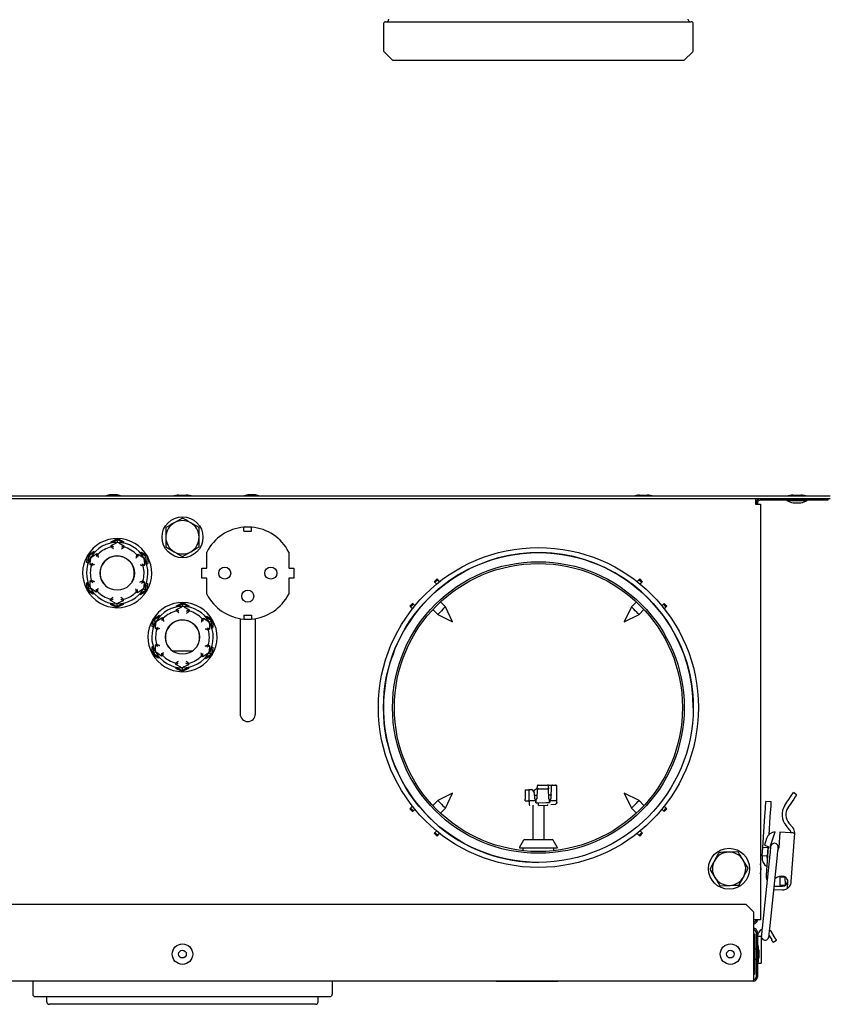
# Model space of a CAD drawing. Units: millimetres. Extents: x 84 to 227, y 93 to 241.
# Drawn here: x 153 to 185, y 93 to 131 of the extents above; entities that cross this region are included whole.
import ezdxf

# ---------------------------------------------------------------- set-up
doc = ezdxf.new("R2010")
doc.units = ezdxf.units.MM

msp = doc.modelspace()

# ---------------------------------------------------------------- linework, layer by layer
at = {"color": 7, "linetype": 'Continuous', "lineweight": 25}
for p, q in [((167.691, 131.242), (167.691, 131.222)), ((179.391, 131.222), (179.391, 131.242)), ((167.491, 131.062), (167.491, 130.029)), ((167.571, 131.142), (179.511, 131.142)), ((179.591, 130.029), (179.591, 131.062)), ((167.515, 129.972), (167.845, 129.642)), ((167.845, 129.642), (179.238, 129.642)), ((179.238, 129.642), (179.568, 129.972)), ((184.941, 112.602), (134.341, 112.602)), ((184.941, 112.502), (134.341, 112.502)), ((157.091, 112.662), (156.791, 112.662)), ((159.491, 112.652), (159.791, 112.652)), ((162.491, 112.662), (162.191, 112.662)), ((177.491, 112.652), (177.791, 112.652)), ((182.021, 112.502), (182.021, 112.302)), ((182.041, 112.347), (182.021, 112.347)), ((182.041, 112.347), (182.041, 112.302)), ((182.096, 112.347), (182.096, 112.302)), ((184.841, 112.447), (182.196, 112.447)), ((183.241, 112.442), (184.041, 112.442)), ((183.441, 112.447), (183.441, 112.442)), ((183.491, 112.652), (183.791, 112.652)), ((183.491, 112.342), (183.791, 112.342)), ((183.841, 112.442), (183.841, 112.447)), ((184.841, 112.502), (184.841, 112.447)), ((182.021, 112.302), (182.066, 112.302)), ((182.066, 112.302), (182.221, 112.302)), ((182.221, 112.302), (182.221, 96.057)), ((159.641, 111.753), (159.316, 111.565)), ((160.291, 111.378), (159.966, 111.565)), ((162.041, 111.246), (162.041, 111.396)), ((162.041, 111.246), (162.341, 111.246)), ((162.341, 111.246), (162.341, 111.396)), ((156.855, 110.68), (157.06, 110.782)), ((156.856, 110.83), (157.108, 110.952)), ((157.107, 110.902), (156.856, 110.779)), ((156.856, 110.779), (156.856, 110.83)), ((157.106, 110.802), (157.107, 110.902)), ((157.356, 110.773), (157.107, 110.902)), ((157.108, 110.952), (157.356, 110.824)), ((157.151, 110.781), (157.355, 110.674)), ((157.356, 110.773), (157.356, 110.824)), ((155.931, 110.292), (156.166, 110.443)), ((156.21, 110.417), (155.974, 110.266)), ((156.21, 110.417), (156.166, 110.443)), ((156.854, 110.625), (156.855, 110.68)), ((157.355, 110.674), (157.354, 110.619)), ((157.993, 110.395), (158.037, 110.419)), ((158.224, 110.238), (157.993, 110.395)), ((158.037, 110.419), (158.269, 110.263)), ((158.991, 110.627), (159.316, 110.44)), ((159.641, 110.252), (159.966, 110.44)), ((160.591, 109.802), (160.591, 110.427)), ((163.791, 110.427), (163.791, 109.802)), ((155.911, 110.013), (155.931, 110.292)), ((155.954, 109.987), (155.911, 110.013)), ((155.974, 110.266), (155.954, 109.987)), ((156.059, 110.215), (155.974, 110.266)), ((156.039, 109.937), (156.054, 110.166)), ((156.1, 110.244), (156.295, 110.366)), ((156.295, 110.366), (156.342, 110.338)), ((157.858, 110.319), (157.906, 110.346)), ((157.906, 110.346), (158.098, 110.219)), ((158.138, 110.189), (158.224, 110.238)), ((158.142, 110.14), (158.151, 109.91)), ((158.237, 109.958), (158.224, 110.238)), ((158.269, 110.263), (158.281, 109.983)), ((156.087, 109.908), (156.039, 109.937)), ((158.151, 109.91), (158.103, 109.883)), ((158.237, 109.958), (158.281, 109.983)), ((160.391, 109.402), (160.391, 109.802)), ((160.391, 109.802), (160.591, 109.802)), ((163.791, 109.802), (163.991, 109.802)), ((163.991, 109.802), (163.991, 109.402)), ((155.945, 109.246), (155.901, 109.222)), ((155.945, 109.246), (155.958, 108.967)), ((156.031, 109.295), (156.079, 109.322)), ((156.04, 109.065), (156.031, 109.295)), ((158.096, 109.296), (158.143, 109.268)), ((158.143, 109.268), (158.128, 109.039)), ((160.591, 109.402), (160.391, 109.402)), ((160.591, 108.778), (160.591, 109.402)), ((163.991, 109.402), (163.791, 109.402)), ((163.791, 109.402), (163.791, 108.778)), ((169.581, 109.373), (169.475, 109.267)), ((169.684, 109.27), (169.581, 109.373)), ((177.501, 109.373), (177.398, 109.27)), ((177.462, 109.334), (177.583, 109.243)), ((177.607, 109.267), (177.501, 109.373)), ((155.914, 108.942), (155.901, 109.222)), ((156.145, 108.785), (155.914, 108.942)), ((156.044, 109.015), (155.958, 108.967)), ((155.958, 108.967), (156.19, 108.81)), ((156.276, 108.859), (156.085, 108.986)), ((156.324, 108.886), (156.276, 108.859)), ((157.888, 108.838), (157.84, 108.867)), ((158.082, 108.961), (157.888, 108.838)), ((157.972, 108.788), (158.208, 108.939)), ((158.252, 108.913), (158.016, 108.762)), ((158.123, 108.99), (158.208, 108.939)), ((158.208, 108.939), (158.228, 109.218)), ((158.228, 109.218), (158.272, 109.192)), ((158.272, 109.192), (158.252, 108.913)), ((156.19, 108.81), (156.145, 108.785)), ((156.828, 108.531), (156.828, 108.586)), ((157.031, 108.424), (156.828, 108.531)), ((157.328, 108.524), (157.122, 108.423)), ((157.328, 108.58), (157.328, 108.524)), ((157.972, 108.788), (158.016, 108.762)), ((169.907, 108.284), (169.714, 108.476)), ((177.368, 108.476), (177.176, 108.284)), ((156.826, 108.432), (157.075, 108.303)), ((156.826, 108.432), (156.826, 108.381)), ((157.074, 108.253), (156.826, 108.381)), ((157.326, 108.375), (157.074, 108.253)), ((157.075, 108.303), (157.326, 108.426)), ((157.076, 108.403), (157.075, 108.303)), ((157.326, 108.426), (157.326, 108.375)), ((159.404, 108.125), (159.405, 108.18)), ((159.405, 108.18), (159.61, 108.282)), ((159.406, 108.33), (159.658, 108.452)), ((159.657, 108.402), (159.406, 108.279)), ((159.406, 108.279), (159.406, 108.33)), ((159.656, 108.302), (159.657, 108.402)), ((159.906, 108.273), (159.657, 108.402)), ((159.658, 108.452), (159.906, 108.324)), ((159.701, 108.281), (159.905, 108.174)), ((159.905, 108.174), (159.904, 108.119)), ((159.906, 108.273), (159.906, 108.324)), ((168.627, 108.418), (168.521, 108.312)), ((168.521, 108.312), (168.623, 108.21)), ((169.417, 108.179), (169.61, 107.987)), ((170.189, 107.704), (169.907, 108.284)), ((177.176, 108.284), (176.893, 107.704)), ((177.473, 107.987), (177.665, 108.179)), ((178.428, 108.39), (178.523, 108.274)), ((178.562, 108.312), (178.456, 108.418)), ((178.459, 108.21), (178.562, 108.312)), ((158.461, 107.513), (158.481, 107.792)), ((158.481, 107.792), (158.716, 107.943)), ((158.524, 107.766), (158.504, 107.487)), ((158.76, 107.917), (158.524, 107.766)), ((158.609, 107.715), (158.524, 107.766)), ((158.65, 107.744), (158.845, 107.866)), ((158.76, 107.917), (158.716, 107.943)), ((158.845, 107.866), (158.892, 107.838)), ((160.408, 107.819), (160.456, 107.846)), ((160.456, 107.846), (160.648, 107.719)), ((160.543, 107.895), (160.587, 107.919)), ((160.774, 107.738), (160.543, 107.895)), ((160.587, 107.919), (160.819, 107.763)), ((160.688, 107.689), (160.774, 107.738)), ((160.787, 107.458), (160.774, 107.738)), ((160.819, 107.763), (160.831, 107.483)), ((161.891, 107.828), (161.891, 107.102)), ((162.041, 107.959), (162.341, 107.959)), ((162.041, 107.959), (162.041, 107.809)), ((162.341, 107.959), (162.341, 107.809)), ((162.491, 107.102), (162.491, 107.828)), ((169.61, 107.987), (170.189, 107.704)), ((176.893, 107.704), (177.473, 107.987)), ((158.504, 107.487), (158.461, 107.513)), ((158.589, 107.437), (158.604, 107.666)), ((158.637, 107.408), (158.589, 107.437)), ((160.701, 107.41), (160.653, 107.383)), ((160.692, 107.64), (160.701, 107.41)), ((160.787, 107.458), (160.831, 107.483)), ((161.891, 107.102), (161.891, 106.602)), ((162.491, 106.602), (162.491, 107.102)), ((158.495, 106.746), (158.451, 106.722)), ((158.464, 106.442), (158.451, 106.722)), ((158.495, 106.746), (158.508, 106.467)), ((158.581, 106.795), (158.629, 106.822)), ((158.59, 106.565), (158.581, 106.795)), ((160.024, 106.552), (159.259, 106.552)), ((160.646, 106.796), (160.693, 106.768)), ((160.693, 106.768), (160.678, 106.539)), ((160.758, 106.439), (160.778, 106.718)), ((160.778, 106.718), (160.822, 106.692)), ((160.822, 106.692), (160.802, 106.413)), ((161.891, 106.602), (161.891, 104.102)), ((162.491, 104.102), (162.491, 106.602)), ((158.695, 106.285), (158.464, 106.442)), ((158.594, 106.515), (158.508, 106.467)), ((158.508, 106.467), (158.74, 106.31)), ((158.826, 106.359), (158.635, 106.486)), ((158.74, 106.31), (158.695, 106.285)), ((158.874, 106.386), (158.826, 106.359)), ((160.438, 106.338), (160.39, 106.367)), ((160.632, 106.461), (160.438, 106.338)), ((160.522, 106.288), (160.758, 106.439)), ((160.522, 106.288), (160.566, 106.262)), ((160.802, 106.413), (160.566, 106.262)), ((160.673, 106.49), (160.758, 106.439)), ((159.376, 105.932), (159.625, 105.803)), ((159.376, 105.932), (159.376, 105.881)), ((159.624, 105.753), (159.376, 105.881)), ((159.378, 106.031), (159.378, 106.086)), ((159.581, 105.924), (159.378, 106.031)), ((159.876, 105.875), (159.624, 105.753)), ((159.625, 105.803), (159.876, 105.926)), ((159.626, 105.903), (159.625, 105.803)), ((159.878, 106.024), (159.672, 105.923)), ((159.876, 105.926), (159.876, 105.875)), ((159.878, 106.08), (159.878, 106.024)), ((173.497, 101.167), (173.484, 100.801)), ((173.497, 101.18), (173.501, 101.29)), ((173.498, 101.186), (173.497, 101.18)), ((173.497, 101.18), (173.497, 101.174)), ((173.497, 101.174), (173.929, 101.174)), ((173.531, 101.322), (173.895, 101.322)), ((173.925, 101.29), (173.929, 101.18)), ((173.928, 101.18), (173.928, 101.186)), ((173.929, 101.174), (173.929, 101.18)), ((173.942, 100.799), (173.929, 101.167)), ((173.932, 101.317), (174.028, 101.317)), ((174.041, 100.801), (174.059, 101.303)), ((174.059, 101.298), (174.057, 101.298)), ((174.089, 101.322), (174.209, 101.322)), ((174.266, 100.719), (174.256, 101.3)), ((170.189, 101.001), (169.61, 100.718)), ((169.907, 100.421), (170.189, 101.001)), ((173.048, 101.139), (173.044, 101.14)), ((173.048, 101.14), (173.164, 101.14)), ((173.176, 100.722), (173.183, 101.123)), ((173.213, 101.152), (173.273, 101.152)), ((173.273, 101.152), (173.279, 101.152)), ((173.304, 101.138), (173.372, 101.029)), ((173.377, 101.014), (173.384, 100.801)), ((173.488, 100.916), (173.407, 100.919)), ((173.945, 100.936), (173.937, 100.935)), ((174.022, 100.931), (173.937, 100.928)), ((173.963, 100.937), (173.945, 100.936)), ((173.945, 100.929), (173.945, 100.936)), ((173.963, 100.929), (173.963, 100.937)), ((173.986, 100.931), (173.963, 100.93)), ((173.986, 100.93), (173.986, 100.931)), ((177.473, 100.718), (176.893, 101.001)), ((176.893, 101.001), (177.176, 100.421)), ((183.627, 100.946), (183.503, 101.029)), ((168.623, 100.495), (168.521, 100.393)), ((169.61, 100.718), (169.417, 100.526)), ((169.714, 100.229), (169.907, 100.421)), ((173.021, 100.712), (173.022, 100.774)), ((173.021, 100.711), (173.021, 100.712)), ((173.021, 100.711), (173.156, 100.711)), ((173.041, 100.712), (173.156, 100.712)), ((173.176, 100.722), (173.176, 100.722)), ((173.177, 100.672), (173.176, 100.722)), ((173.176, 100.712), (173.176, 100.722)), ((173.176, 100.711), (173.176, 100.712)), ((173.176, 100.71), (173.176, 100.711)), ((173.176, 100.704), (173.176, 100.71)), ((173.196, 100.722), (173.444, 100.722)), ((173.196, 100.722), (173.196, 100.722)), ((173.321, 100.532), (173.321, 100.465)), ((173.321, 100.465), (173.321, 99.192)), ((173.414, 100.772), (173.454, 100.772)), ((173.441, 100.635), (173.445, 100.767)), ((173.444, 100.722), (173.442, 100.663)), ((173.444, 100.746), (173.444, 100.722)), ((173.456, 100.772), (173.454, 100.772)), ((173.546, 100.63), (173.841, 100.64)), ((173.546, 100.522), (173.885, 100.534)), ((173.761, 100.465), (173.761, 100.531)), ((173.761, 99.192), (173.761, 100.465)), ((173.972, 100.772), (173.969, 100.772)), ((173.972, 100.772), (174.011, 100.772)), ((173.977, 100.759), (173.981, 100.65)), ((173.979, 100.722), (173.978, 100.746)), ((173.98, 100.674), (173.979, 100.722)), ((173.979, 100.722), (174.216, 100.722)), ((174.021, 100.566), (174.215, 100.573)), ((174.021, 100.566), (174.021, 100.566)), ((174.216, 100.722), (174.216, 100.722)), ((174.265, 100.636), (174.266, 100.719)), ((177.176, 100.421), (177.368, 100.229)), ((177.665, 100.526), (177.473, 100.718)), ((178.562, 100.393), (178.459, 100.495)), ((182.626, 100.662), (182.426, 100.675)), ((168.521, 100.393), (168.627, 100.287)), ((178.456, 100.287), (178.562, 100.393)), ((182.301, 98.88), (182.386, 100.102)), ((182.586, 100.088), (182.535, 99.367)), ((183.364, 99.564), (183.214, 99.737)), ((183.327, 99.836), (183.478, 99.663)), ((169.475, 99.438), (169.581, 99.332)), ((169.581, 99.332), (169.684, 99.435)), ((177.398, 99.435), (177.501, 99.332)), ((177.501, 99.332), (177.607, 99.438)), ((177.607, 99.438), (177.516, 99.529)), ((182.604, 98.953), (182.793, 99.498)), ((182.969, 99.485), (182.927, 98.887)), ((183.391, 99.456), (182.969, 99.485)), ((183.419, 97.55), (183.551, 99.445)), ((172.962, 99.167), (172.803, 98.892)), ((174.262, 98.862), (172.82, 98.862)), ((172.936, 98.862), (172.936, 98.759)), ((173.005, 99.192), (173.541, 99.192)), ((173.541, 99.192), (174.077, 99.192)), ((174.279, 98.892), (174.121, 99.167)), ((174.147, 98.759), (174.147, 98.862)), ((182.279, 98.561), (182.301, 98.88)), ((182.5, 98.866), (182.301, 98.88)), ((182.455, 99.23), (182.365, 98.971)), ((182.365, 98.971), (182.511, 98.916)), ((182.511, 98.916), (182.434, 97.8)), ((182.5, 98.866), (182.478, 98.547)), ((182.504, 98.918), (182.5, 98.866)), ((181.342, 98.713), (180.967, 98.702)), ((182.279, 98.561), (182.275, 98.511)), ((182.581, 98.616), (182.278, 95.731)), ((182.478, 98.547), (182.279, 98.561)), ((182.475, 98.497), (182.478, 98.547)), ((182.577, 95.7), (182.879, 98.584)), ((181.736, 98.074), (181.539, 98.394)), ((180.236, 98.031), (180.433, 97.711)), ((182.967, 97.737), (182.967, 97.75)), ((182.967, 97.737), (183.159, 97.74)), ((182.967, 97.737), (182.973, 97.407)), ((183.167, 97.737), (183.173, 97.411)), ((180.63, 97.392), (181.005, 97.403)), ((182.752, 97.368), (183.074, 97.374)), ((182.973, 97.407), (183.173, 97.411)), ((183.269, 97.56), (183.25, 97.273)), ((183.264, 97.62), (183.269, 97.56)), ((183.076, 97.224), (182.736, 97.218)), ((137.641, 96.667), (181.641, 96.667)), ((181.941, 96.367), (181.641, 96.667)), ((181.941, 96.367), (181.941, 93.822)), ((182.066, 96.057), (181.941, 96.057)), ((182.221, 96.057), (182.066, 96.057)), ((181.991, 93.949), (181.991, 95.486)), ((182.096, 95.567), (182.041, 95.567)), ((182.041, 95.567), (182.041, 93.822)), ((182.096, 95.567), (182.096, 93.822)), ((182.096, 95.417), (182.246, 95.417)), ((182.246, 95.417), (182.246, 94.367)), ((182.55, 95.45), (182.655, 95.27)), ((182.785, 95.345), (182.656, 95.567)), ((182.705, 95.183), (182.835, 95.258)), ((182.041, 94.917), (181.991, 94.917)), ((182.146, 94.867), (182.146, 94.567)), ((181.991, 94.517), (182.041, 94.517)), ((182.115, 94.367), (182.246, 94.367)), ((181.941, 93.667), (137.341, 93.667)), ((153.791, 93.667), (153.791, 93.157)), ((165.491, 93.667), (165.491, 93.157)), ((171.096, 93.657), (171.096, 93.667)), ((175.096, 93.657), (171.096, 93.657)), ((171.896, 93.647), (171.896, 93.657)), ((173.096, 93.647), (171.896, 93.647)), ((173.096, 93.647), (173.096, 93.657)), ((174.296, 93.647), (173.096, 93.647)), ((174.296, 93.647), (174.296, 93.657)), ((175.096, 93.657), (175.096, 93.667)), ((181.941, 93.822), (181.941, 93.667)), ((154.341, 92.857), (154.341, 93.057)), ((164.141, 92.757), (155.141, 92.757)), ((155.191, 93.057), (164.091, 93.057)), ((164.941, 92.857), (164.941, 93.057))]:
    msp.add_line(p, q, dxfattribs=at)
at = {"color": 7, "linetype": 'Continuous', "lineweight": 25, "flags": 128}
for points in [[(156.954, 110.618), (156.934, 110.63), (156.916, 110.642), (156.899, 110.653), (156.884, 110.662), (156.871, 110.67), (156.862, 110.676), (156.856, 110.679), (156.855, 110.68)], [(157.254, 110.614), (157.273, 110.626), (157.292, 110.637), (157.31, 110.648), (157.325, 110.657), (157.338, 110.664), (157.347, 110.67), (157.353, 110.673), (157.355, 110.674)], [(156.296, 110.249), (156.296, 110.272), (156.296, 110.294), (156.295, 110.314), (156.295, 110.332), (156.295, 110.347), (156.295, 110.358), (156.295, 110.364), (156.295, 110.366)], [(157.902, 110.229), (157.903, 110.252), (157.904, 110.274), (157.904, 110.294), (157.905, 110.312), (157.906, 110.327), (157.906, 110.337), (157.906, 110.344), (157.906, 110.346)], [(156.039, 109.937), (156.041, 109.938), (156.047, 109.941), (156.057, 109.946), (156.07, 109.953), (156.085, 109.961), (156.103, 109.97), (156.123, 109.981), (156.143, 109.991)], [(158.049, 109.967), (158.069, 109.956), (158.088, 109.946), (158.106, 109.936), (158.121, 109.927), (158.134, 109.92), (158.143, 109.915), (158.149, 109.911), (158.151, 109.91)], [(156.031, 109.295), (156.033, 109.294), (156.039, 109.29), (156.048, 109.285), (156.061, 109.278), (156.077, 109.269), (156.094, 109.259), (156.114, 109.249), (156.134, 109.237)], [(158.039, 109.214), (158.06, 109.224), (158.079, 109.235), (158.097, 109.244), (158.113, 109.252), (158.126, 109.259), (158.135, 109.264), (158.141, 109.267), (158.143, 109.268)], [(169.475, 109.267), (169.497, 109.245), (169.517, 109.225), (169.536, 109.206), (169.553, 109.189), (169.566, 109.176)], [(169.613, 109.341), (169.582, 109.317), (169.495, 109.247)], [(177.587, 109.247), (177.5, 109.317), (177.469, 109.341)], [(177.516, 109.176), (177.529, 109.189), (177.546, 109.206), (177.565, 109.225), (177.586, 109.245), (177.607, 109.267)], [(156.276, 108.859), (156.276, 108.861), (156.276, 108.868), (156.277, 108.878), (156.277, 108.893), (156.278, 108.911), (156.279, 108.931), (156.279, 108.953), (156.28, 108.976)], [(157.888, 108.838), (157.888, 108.841), (157.888, 108.847), (157.887, 108.858), (157.887, 108.873), (157.887, 108.891), (157.887, 108.911), (157.886, 108.933), (157.886, 108.956)], [(156.828, 108.531), (156.83, 108.532), (156.835, 108.535), (156.845, 108.541), (156.857, 108.548), (156.872, 108.557), (156.89, 108.568), (156.909, 108.579), (156.928, 108.591)], [(157.328, 108.524), (157.326, 108.526), (157.32, 108.529), (157.311, 108.535), (157.299, 108.543), (157.284, 108.552), (157.266, 108.563), (157.248, 108.575), (157.228, 108.587)], [(159.504, 108.118), (159.484, 108.13), (159.466, 108.142), (159.449, 108.153), (159.434, 108.162), (159.421, 108.17), (159.412, 108.176), (159.406, 108.179), (159.405, 108.18)], [(159.804, 108.114), (159.823, 108.126), (159.842, 108.137), (159.86, 108.148), (159.875, 108.157), (159.888, 108.164), (159.897, 108.17), (159.903, 108.173), (159.905, 108.174)], [(168.647, 108.398), (168.577, 108.312), (168.552, 108.281)], [(168.718, 108.327), (168.704, 108.341), (168.688, 108.357), (168.669, 108.376), (168.648, 108.397), (168.627, 108.418)], [(169.907, 108.284), (169.895, 108.273), (169.863, 108.24), (169.815, 108.192), (169.758, 108.135), (169.701, 108.079), (169.653, 108.03)], [(177.429, 108.03), (177.381, 108.079), (177.324, 108.135), (177.267, 108.192), (177.219, 108.24), (177.187, 108.273), (177.176, 108.284)], [(178.456, 108.418), (178.434, 108.397), (178.414, 108.376), (178.395, 108.357), (178.378, 108.341), (178.364, 108.327)], [(178.53, 108.281), (178.506, 108.312), (178.435, 108.398)], [(158.846, 107.749), (158.846, 107.772), (158.846, 107.794), (158.845, 107.814), (158.845, 107.832), (158.845, 107.847), (158.845, 107.858), (158.845, 107.864), (158.845, 107.866)], [(160.452, 107.729), (160.453, 107.752), (160.454, 107.774), (160.454, 107.794), (160.455, 107.812), (160.456, 107.827), (160.456, 107.837), (160.456, 107.844), (160.456, 107.846)], [(169.653, 108.03), (169.621, 107.998), (169.61, 107.987)], [(177.473, 107.987), (177.461, 107.998), (177.429, 108.03)], [(158.589, 107.437), (158.591, 107.438), (158.597, 107.441), (158.607, 107.446), (158.62, 107.453), (158.635, 107.461), (158.653, 107.47), (158.673, 107.481), (158.693, 107.491)], [(160.599, 107.467), (160.619, 107.456), (160.638, 107.446), (160.656, 107.436), (160.671, 107.427), (160.684, 107.42), (160.693, 107.415), (160.699, 107.411), (160.701, 107.41)], [(158.581, 106.795), (158.583, 106.794), (158.589, 106.79), (158.598, 106.785), (158.611, 106.778), (158.627, 106.769), (158.644, 106.759), (158.664, 106.749), (158.684, 106.737)], [(160.589, 106.714), (160.61, 106.724), (160.629, 106.735), (160.647, 106.744), (160.663, 106.752), (160.676, 106.759), (160.685, 106.764), (160.691, 106.767), (160.693, 106.768)], [(158.826, 106.359), (158.826, 106.361), (158.826, 106.368), (158.827, 106.378), (158.827, 106.393), (158.828, 106.411), (158.829, 106.431), (158.829, 106.453), (158.83, 106.476)], [(160.438, 106.338), (160.438, 106.341), (160.438, 106.347), (160.437, 106.358), (160.437, 106.373), (160.437, 106.391), (160.437, 106.411), (160.436, 106.433), (160.436, 106.456)], [(159.378, 106.031), (159.38, 106.032), (159.385, 106.035), (159.395, 106.041), (159.407, 106.048), (159.422, 106.057), (159.44, 106.068), (159.459, 106.079), (159.478, 106.091)], [(159.878, 106.024), (159.876, 106.026), (159.87, 106.029), (159.861, 106.035), (159.849, 106.043), (159.834, 106.052), (159.816, 106.063), (159.798, 106.075), (159.778, 106.087)], [(183.165, 100.527), (183.246, 100.648), (183.322, 100.761), (183.389, 100.861), (183.443, 100.941), (183.481, 100.997), (183.501, 101.026), (183.503, 101.029)], [(183.627, 100.946), (183.625, 100.942), (183.606, 100.913), (183.568, 100.857), (183.514, 100.777), (183.447, 100.677), (183.37, 100.564), (183.289, 100.444)], [(168.552, 100.424), (168.577, 100.393), (168.647, 100.307)], [(169.61, 100.718), (169.62, 100.707), (169.652, 100.676)], [(169.652, 100.676), (169.7, 100.628), (169.756, 100.571), (169.813, 100.514), (169.862, 100.466), (169.895, 100.433), (169.907, 100.421), (169.907, 100.421)], [(173.176, 100.704), (173.178, 100.625), (173.179, 100.564)], [(173.45, 100.633), (173.504, 100.631), (173.546, 100.63)], [(173.546, 100.522), (173.546, 100.526), (173.546, 100.533), (173.546, 100.542), (173.546, 100.554), (173.546, 100.569), (173.546, 100.587), (173.546, 100.607), (173.546, 100.63)], [(177.176, 100.421), (177.187, 100.432), (177.219, 100.464), (177.267, 100.513), (177.324, 100.569), (177.381, 100.626), (177.429, 100.674)], [(177.429, 100.674), (177.461, 100.707), (177.473, 100.718)], [(178.435, 100.307), (178.506, 100.393), (178.53, 100.424)], [(182.386, 100.102), (182.397, 100.25), (182.406, 100.389), (182.414, 100.507), (182.421, 100.599), (182.425, 100.656), (182.426, 100.675)], [(182.626, 100.662), (182.624, 100.642), (182.62, 100.585), (182.614, 100.494), (182.606, 100.375), (182.596, 100.236), (182.586, 100.088)], [(168.627, 100.287), (168.648, 100.308), (168.669, 100.329), (168.688, 100.347), (168.704, 100.364), (168.718, 100.378)], [(178.364, 100.378), (178.378, 100.364), (178.395, 100.347), (178.414, 100.329), (178.434, 100.308), (178.456, 100.287)], [(169.566, 99.529), (169.553, 99.516), (169.536, 99.499), (169.517, 99.48), (169.497, 99.459), (169.475, 99.438)], [(169.495, 99.458), (169.582, 99.388), (169.613, 99.363)], [(177.469, 99.363), (177.5, 99.388), (177.587, 99.458)], [(183.551, 99.445), (183.547, 99.445), (183.538, 99.446), (183.524, 99.447), (183.504, 99.448), (183.48, 99.45), (183.452, 99.452), (183.422, 99.454), (183.391, 99.456)], [(182.612, 98.914), (182.612, 98.908), (182.61, 98.891), (182.607, 98.864), (182.603, 98.827), (182.598, 98.781), (182.593, 98.73), (182.587, 98.674), (182.581, 98.616)], [(182.605, 98.843), (182.596, 98.883), (182.604, 98.953)], [(182.879, 98.584), (182.885, 98.643), (182.891, 98.699), (182.897, 98.75), (182.901, 98.795), (182.905, 98.832), (182.908, 98.86), (182.91, 98.877), (182.91, 98.883)], [(182.927, 98.887), (182.908, 98.819), (182.903, 98.811)], [(182.475, 98.497), (182.476, 98.458), (182.479, 98.442)], [(182.278, 95.731), (182.272, 95.673), (182.266, 95.617), (182.261, 95.566), (182.256, 95.52), (182.252, 95.483), (182.249, 95.456), (182.248, 95.439), (182.247, 95.433)], [(182.545, 95.402), (182.546, 95.408), (182.548, 95.425), (182.551, 95.452), (182.554, 95.489), (182.559, 95.534), (182.565, 95.586), (182.571, 95.642), (182.577, 95.7)], [(182.572, 95.66), (182.594, 95.643), (182.656, 95.567)], [(182.705, 95.183), (182.704, 95.185), (182.701, 95.19), (182.696, 95.198), (182.69, 95.208), (182.682, 95.222), (182.674, 95.236), (182.664, 95.253), (182.655, 95.27)], [(182.785, 95.345), (182.794, 95.328), (182.804, 95.311), (182.812, 95.297), (182.82, 95.283), (182.826, 95.273), (182.831, 95.265), (182.834, 95.26), (182.835, 95.258)]]:
    msp.add_lwpolyline(points, dxfattribs=at)
at = {"color": 7, "linetype": 'Continuous', "lineweight": 25}
for centre, radius in [((159.641, 111.002), 0.8), ((173.541, 104.352), 6.25), ((173.541, 104.352), 6.05), ((157.091, 109.602), 0.67), ((173.541, 104.352), 5.696), ((161.291, 109.602), 0.235), ((163.091, 109.602), 0.235), ((173.541, 104.352), 5.626), ((162.191, 108.702), 0.235), ((159.641, 107.102), 0.67), ((180.986, 98.052), 0.8), ((159.641, 94.717), 0.4), ((181.041, 94.717), 0.4), ((159.641, 94.717), 0.15), ((181.041, 94.717), 0.15)]:
    msp.add_circle(centre, radius, dxfattribs=at)
for centre, radius, start, end in [((167.611, 131.222), 0.08, 270.0025, 359.9985), ((179.471, 131.222), 0.08, 180.0005, 269.9984), ((167.571, 131.062), 0.08, 89.9989, 180.0001), ((179.511, 131.062), 0.08, 359.999, 90.002), ((167.571, 130.029), 0.08, 179.9969, 225.0034), ((179.511, 130.029), 0.08, 314.9959, 0.005), ((156.941, 111.925), 0.753, 101.4966, 115.8139), ((156.941, 111.925), 0.753, 64.1861, 78.5034), ((159.491, 112.002), 0.65, 90, 112.6199), ((159.791, 112.002), 0.65, 67.3801, 90), ((162.341, 111.925), 0.753, 101.4966, 115.8139), ((162.341, 111.925), 0.753, 64.1861, 78.5034), ((177.491, 112.002), 0.65, 90, 112.6199), ((177.791, 112.002), 0.65, 67.3801, 90), ((182.196, 112.347), 0.155, 90, 180), ((182.196, 112.347), 0.1, 90, 180), ((183.491, 112.002), 0.65, 90, 112.6199), ((183.641, 113.08), 0.753, 237.8937, 258.5034), ((183.791, 112.002), 0.65, 67.3801, 90), ((183.641, 113.08), 0.753, 281.4966, 302.1063), ((159.641, 111.002), 0.65, 120, 180), ((159.641, 111.002), 0.65, 60, 120), ((159.641, 111.002), 0.65, 0, 60), ((162.191, 109.602), 1.8, 94.7802, 152.734), ((162.191, 109.602), 1.8, 85.2198, 94.7802), ((162.191, 109.602), 1.8, 27.266, 85.2198), ((157.091, 109.602), 1.35, 89.2839, 149.2839), ((157.091, 109.602), 1.2, 89.2839, 149.2839), ((157.105, 110.693), 0.1, 62.2618, 116.306), ((157.091, 109.602), 1.2, 29.2839, 89.2839), ((157.091, 109.602), 1.35, 29.2839, 89.2839), ((159.641, 111.002), 0.65, 180, 240), ((159.641, 111.002), 0.65, 300, 0), ((157.091, 109.602), 1.05, 103.0581, 135.5098), ((157.091, 109.602), 1.05, 43.0581, 75.5098), ((159.641, 111.002), 0.65, 240, 300), ((173.541, 104.352), 6.05, 359.8454, 194.1743), ((157.091, 109.602), 1.35, 149.2839, 209.2839), ((157.091, 109.602), 1.2, 149.2839, 209.2839), ((156.154, 110.159), 0.1, 122.2618, 176.306), ((157.091, 109.602), 0.67, 329.2839, 149.2839), ((158.042, 110.136), 0.1, 2.2618, 56.306), ((157.091, 109.602), 1.2, 329.2839, 29.2839), ((157.091, 109.602), 1.35, 329.2839, 29.2839), ((157.091, 109.602), 1.05, 163.0581, 195.5098), ((157.091, 109.602), 0.67, 149.2839, 239.2839), ((157.091, 109.602), 1.05, 343.0581, 15.5098), ((157.091, 109.602), 1.35, 209.2839, 269.2839), ((156.14, 109.069), 0.1, 182.2618, 236.306), ((157.091, 109.602), 1.2, 209.2839, 269.2839), ((157.091, 109.602), 1.05, 223.0581, 255.5098), ((157.091, 109.602), 1.35, 269.2839, 329.2839), ((157.091, 109.602), 1.2, 269.2839, 329.2839), ((157.091, 109.602), 1.05, 283.0581, 315.5098), ((158.028, 109.046), 0.1, 302.2618, 356.306), ((162.191, 109.602), 1.8, 207.266, 265.2198), ((162.191, 109.602), 1.8, 274.7802, 332.734), ((157.078, 108.512), 0.1, 242.2618, 296.306), ((159.641, 107.102), 1.35, 89.2839, 149.2839), ((159.641, 107.102), 1.2, 89.2839, 149.2839), ((159.641, 107.102), 1.05, 103.0581, 135.5098), ((159.655, 108.193), 0.1, 62.2618, 116.306), ((159.641, 107.102), 1.2, 29.2839, 89.2839), ((159.641, 107.102), 1.35, 29.2839, 89.2839), ((159.641, 107.102), 1.05, 43.0581, 75.5098), ((159.641, 107.102), 1.35, 149.2839, 209.2839), ((159.641, 107.102), 1.2, 149.2839, 209.2839), ((158.704, 107.659), 0.1, 122.2618, 176.306), ((159.641, 107.102), 0.67, 329.2839, 149.2839), ((160.592, 107.636), 0.1, 2.2618, 56.306), ((159.641, 107.102), 1.35, 329.2839, 29.2839), ((162.191, 109.602), 1.8, 265.2198, 274.7802), ((159.641, 107.102), 1.05, 163.0581, 195.5098), ((159.641, 107.102), 0.67, 149.2839, 239.2839), ((159.641, 107.102), 1.05, 343.0581, 15.5098), ((159.641, 107.102), 1.2, 329.2839, 29.2839), ((158.69, 106.569), 0.1, 182.2618, 236.306), ((159.641, 107.102), 1.35, 209.2839, 269.2839), ((159.641, 107.102), 1.2, 209.2839, 269.2839), ((159.641, 107.102), 1.05, 223.0581, 255.5098), ((159.641, 107.102), 1.35, 269.2839, 329.2839), ((159.641, 107.102), 1.2, 269.2839, 329.2839), ((159.641, 107.102), 1.05, 283.0581, 315.5098), ((160.578, 106.546), 0.1, 302.2618, 356.306), ((159.628, 106.012), 0.1, 242.2618, 296.306), ((162.191, 104.102), 0.3, 180, 0), ((173.541, 104.352), 6.05, 194.1743, 270), ((173.541, 100.965), 0.22, 101.53, 151.8277), ((173.932, 101.297), 0.02, 90.0052, 133.4227), ((174.077, 101.297), 0.02, 146.7297, 178.0198), ((174.209, 101.302), 0.02, 87.0364, 89.9948), ((174.209, 101.302), 0.02, 0.9274, 86.9837), ((174.232, 101.201), 0.102, 76.4664, 91.7098), ((173.347, 101.013), 0.03, 2.0008, 32.0111), ((173.209, 100.564), 0.03, 180.9991, 268.0025), ((173.884, 100.564), 0.03, 271.9975, 359.0009), ((174.242, 100.632), 0.0903, 74.5294, 94.4522), ((183.704, 100.164), 0.65, 146.0349, 221.0349), ((183.704, 100.164), 0.5, 146.0349, 221.0349), ((183.251, 99.466), 0.3, 356.0349, 41.0349), ((182.833, 99.1), 0.4, 95.7127, 160.899), ((183.251, 99.466), 0.15, 356.0349, 41.0349), ((172.82, 98.882), 0.02, 150, 270), ((173.005, 99.142), 0.05, 90, 150), ((174.077, 99.142), 0.05, 30, 90), ((174.262, 98.882), 0.02, 270, 30), ((182.761, 98.898), 0.15, 354.011, 174.011), ((180.986, 98.052), 0.65, 91.6656, 151.6656), ((180.986, 98.052), 0.65, 31.6656, 91.6656), ((182.674, 98.483), 0.4, 176.011, 237.2892), ((180.986, 98.052), 0.65, 151.6656, 211.6656), ((180.986, 98.052), 0.65, 331.6656, 31.6656), ((180.986, 98.052), 1.25, 351.1149, 8.8851), ((180.986, 98.052), 0.65, 211.6656, 271.6656), ((180.986, 98.052), 0.65, 271.6656, 331.6656), ((182.833, 97.773), 0.4, 176.0349, 206.095), ((183.049, 97.326), 0.432, 81.255, 128.0454), ((183.087, 97.573), 0.183, 66.7357, 81.255), ((183.087, 97.573), 0.183, 15.0817, 64.0826), ((183.07, 97.574), 0.2, 271.0349, 356.0349), ((183.07, 97.574), 0.35, 271.0349, 300.8848), ((181.941, 96.057), 0.155, 270, 0), ((181.941, 96.057), 0.1, 270, 0), ((182.396, 95.417), 0.3, 114.011, 180), ((182.396, 95.417), 0.15, 174.011, 354.011), ((181.496, 94.867), 0.65, 360, 22.6199), ((181.496, 94.567), 0.65, 337.3801, 0), ((181.941, 93.822), 0.1, 270, 0), ((181.941, 93.822), 0.155, 270, 0), ((153.891, 93.157), 0.1, 180, 270), ((165.391, 93.157), 0.1, 270, 0), ((154.441, 92.857), 0.1, 180, 270), ((164.841, 92.857), 0.1, 270, 0)]:
    msp.add_arc(centre, radius, start, end, dxfattribs=at)
for centre, major_axis, ratio, start_param, end_param in [((173.518, 101.194), (0.0207, 0.02), 0.019189, 2.322201, 3.121846), ((173.497, 101.166), (0.0007, 0.02), 0.000122, 4.778716, 5.128641), ((173.908, 101.194), (0.0207, -0.02), 0.019189, 0.019747, 0.819392), ((173.929, 101.166), (-0.0007, 0.02), 0.000122, 1.154544, 1.50447), ((173.02, 100.64), (0.009, 0.51), 0.000061, 0.341212, 1.305507), ((173.041, 100.712), (0.02, 0), 0.003613, 1.575313, 3.141593), ((173.156, 100.712), (0.02, 0), 0.003613, 4.716906, 6.283185), ((173.444, 100.742), (0.0011, 0.03), 0.000124, 0.594464, 1.462589), ((173.978, 100.742), (-0.0011, 0.03), 0.000124, 4.820596, 5.303714)]:
    msp.add_ellipse(centre, major_axis=major_axis, ratio=ratio, start_param=start_param, end_param=end_param, dxfattribs=at)
for points, knots in [([(182.021, 112.422), (182.023, 112.419), (182.031, 112.407), (182.039, 112.381), (182.04, 112.359), (182.041, 112.347)], [0, 0, 0, 0, 0.13331, 0.556431, 1, 1, 1, 1]), ([(159.316, 111.565), (159.308, 111.561), (159.199, 111.498), (159.091, 111.435), (158.991, 111.378)], [0, 0, 0, 0, 0.070215, 1, 1, 1, 1]), ([(159.966, 111.565), (159.958, 111.57), (159.849, 111.633), (159.741, 111.695), (159.641, 111.753)], [0, 0, 0, 0, 0.0702148, 1, 1, 1, 1]), ([(158.991, 111.378), (158.991, 111.35), (158.991, 111.228), (158.991, 111.101), (158.991, 111.002)], [0, 0, 0, 0, 0.223713, 1, 1, 1, 1]), ([(160.291, 111.002), (160.291, 111.101), (160.291, 111.228), (160.291, 111.35), (160.291, 111.378)], [0, 0, 0, 0, 0.776287, 1, 1, 1, 1]), ([(158.991, 111.002), (158.991, 110.972), (158.991, 110.845), (158.991, 110.721), (158.991, 110.627)], [0, 0, 0, 0, 0.241851, 1, 1, 1, 1]), ([(160.291, 110.627), (160.291, 110.721), (160.291, 110.845), (160.291, 110.972), (160.291, 111.002)], [0, 0, 0, 0, 0.758149, 1, 1, 1, 1]), ([(156.953, 110.542), (156.953, 110.542), (156.941, 110.553), (156.917, 110.573), (156.888, 110.598), (156.868, 110.614), (156.856, 110.623), (156.855, 110.625), (156.854, 110.625)], [0, 0, 0, 0, 0.003532, 0.26829, 0.517527, 0.685744, 0.84262, 1, 1, 1, 1]), ([(157.253, 110.539), (157.253, 110.539), (157.265, 110.549), (157.29, 110.569), (157.319, 110.592), (157.339, 110.608), (157.351, 110.617), (157.353, 110.618), (157.354, 110.619)], [0, 0, 0, 0, 0.003532, 0.26829, 0.517528, 0.685744, 0.84262, 1, 1, 1, 1]), ([(159.316, 110.44), (159.324, 110.435), (159.434, 110.372), (159.541, 110.31), (159.641, 110.252)], [0, 0, 0, 0, 0.070215, 1, 1, 1, 1]), ([(159.966, 110.44), (159.974, 110.444), (160.084, 110.507), (160.191, 110.569), (160.291, 110.627)], [0, 0, 0, 0, 0.070215, 1, 1, 1, 1]), ([(156.361, 110.211), (156.361, 110.211), (156.359, 110.227), (156.353, 110.257), (156.348, 110.295), (156.344, 110.32), (156.342, 110.335), (156.342, 110.337), (156.342, 110.338)], [0, 0, 0, 0, 0.003533, 0.26829, 0.517528, 0.685744, 0.84262, 1, 1, 1, 1]), ([(157.836, 110.192), (157.836, 110.192), (157.839, 110.208), (157.845, 110.239), (157.851, 110.276), (157.855, 110.301), (157.858, 110.316), (157.858, 110.318), (157.858, 110.319)], [0, 0, 0, 0, 0.003533, 0.268291, 0.517528, 0.685744, 0.84262, 1, 1, 1, 1]), ([(156.087, 109.908), (156.088, 109.909), (156.09, 109.91), (156.104, 109.915), (156.128, 109.924), (156.163, 109.937), (156.193, 109.947), (156.208, 109.953), (156.208, 109.953)], [0, 0, 0, 0, 0.15738, 0.314257, 0.482473, 0.73171, 0.996468, 1, 1, 1, 1]), ([(157.983, 109.93), (157.983, 109.93), (157.998, 109.925), (158.027, 109.914), (158.062, 109.9), (158.086, 109.89), (158.1, 109.884), (158.102, 109.884), (158.103, 109.883)], [0, 0, 0, 0, 0.003533, 0.268291, 0.517527, 0.685744, 0.84262, 1, 1, 1, 1]), ([(156.079, 109.322), (156.08, 109.321), (156.082, 109.321), (156.096, 109.315), (156.12, 109.305), (156.155, 109.291), (156.184, 109.28), (156.199, 109.275), (156.2, 109.274)], [0, 0, 0, 0, 0.1573798, 0.3142565, 0.4824722, 0.7317088, 0.996467, 1, 1, 1, 1]), ([(157.974, 109.252), (157.974, 109.252), (157.99, 109.258), (158.019, 109.268), (158.055, 109.281), (158.078, 109.29), (158.093, 109.295), (158.095, 109.296), (158.096, 109.296)], [0, 0, 0, 0, 0.003533, 0.26829, 0.517528, 0.685744, 0.84262, 1, 1, 1, 1]), ([(156.324, 108.886), (156.324, 108.887), (156.324, 108.889), (156.327, 108.904), (156.331, 108.929), (156.337, 108.966), (156.343, 108.997), (156.346, 109.013), (156.346, 109.013)], [0, 0, 0, 0, 0.15738, 0.314256, 0.482472, 0.73171, 0.996468, 1, 1, 1, 1]), ([(157.84, 108.867), (157.84, 108.868), (157.84, 108.87), (157.838, 108.885), (157.834, 108.91), (157.829, 108.947), (157.824, 108.978), (157.821, 108.994), (157.821, 108.994)], [0, 0, 0, 0, 0.15738, 0.314256, 0.482472, 0.73171, 0.996467, 1, 1, 1, 1]), ([(156.828, 108.586), (156.829, 108.586), (156.831, 108.588), (156.843, 108.597), (156.863, 108.613), (156.893, 108.636), (156.917, 108.656), (156.929, 108.666), (156.929, 108.666)], [0, 0, 0, 0, 0.15738, 0.314256, 0.482473, 0.73171, 0.996468, 1, 1, 1, 1]), ([(157.328, 108.58), (157.328, 108.58), (157.326, 108.582), (157.314, 108.591), (157.294, 108.607), (157.265, 108.631), (157.242, 108.652), (157.23, 108.662), (157.229, 108.663)], [0, 0, 0, 0, 0.15738, 0.314256, 0.482472, 0.73171, 0.996467, 1, 1, 1, 1]), ([(159.503, 108.042), (159.503, 108.042), (159.491, 108.053), (159.467, 108.073), (159.438, 108.098), (159.418, 108.114), (159.406, 108.123), (159.405, 108.125), (159.404, 108.125)], [0, 0, 0, 0, 0.003533, 0.26829, 0.517528, 0.685744, 0.84262, 1, 1, 1, 1]), ([(159.803, 108.039), (159.803, 108.039), (159.815, 108.049), (159.84, 108.069), (159.869, 108.092), (159.889, 108.108), (159.901, 108.117), (159.903, 108.118), (159.904, 108.119)], [0, 0, 0, 0, 0.003532, 0.268291, 0.517528, 0.685744, 0.84262, 1, 1, 1, 1]), ([(158.911, 107.711), (158.911, 107.711), (158.909, 107.727), (158.903, 107.757), (158.898, 107.795), (158.894, 107.82), (158.892, 107.835), (158.892, 107.837), (158.892, 107.838)], [0, 0, 0, 0, 0.0035326, 0.2682899, 0.5175275, 0.6857432, 0.84262, 1, 1, 1, 1]), ([(160.386, 107.692), (160.386, 107.692), (160.389, 107.708), (160.395, 107.739), (160.401, 107.776), (160.405, 107.801), (160.408, 107.816), (160.408, 107.818), (160.408, 107.819)], [0, 0, 0, 0, 0.003532, 0.26829, 0.517528, 0.685744, 0.84262, 1, 1, 1, 1]), ([(158.637, 107.408), (158.638, 107.409), (158.64, 107.41), (158.654, 107.415), (158.678, 107.424), (158.713, 107.437), (158.743, 107.447), (158.758, 107.453), (158.758, 107.453)], [0, 0, 0, 0, 0.15738, 0.314256, 0.482473, 0.73171, 0.996467, 1, 1, 1, 1]), ([(160.533, 107.43), (160.533, 107.43), (160.548, 107.425), (160.577, 107.414), (160.612, 107.4), (160.636, 107.39), (160.65, 107.384), (160.652, 107.384), (160.653, 107.383)], [0, 0, 0, 0, 0.003533, 0.268291, 0.517527, 0.685744, 0.84262, 1, 1, 1, 1]), ([(158.629, 106.822), (158.63, 106.821), (158.632, 106.821), (158.646, 106.815), (158.67, 106.805), (158.705, 106.791), (158.734, 106.78), (158.749, 106.775), (158.75, 106.774)], [0, 0, 0, 0, 0.15738, 0.3142563, 0.4824727, 0.7317092, 0.9964675, 1, 1, 1, 1]), ([(160.524, 106.752), (160.524, 106.752), (160.54, 106.758), (160.569, 106.768), (160.605, 106.781), (160.628, 106.79), (160.643, 106.795), (160.645, 106.796), (160.646, 106.796)], [0, 0, 0, 0, 0.003533, 0.26829, 0.517527, 0.685744, 0.84262, 1, 1, 1, 1]), ([(158.874, 106.386), (158.874, 106.387), (158.874, 106.389), (158.877, 106.404), (158.881, 106.429), (158.887, 106.466), (158.893, 106.497), (158.896, 106.513), (158.896, 106.513)], [0, 0, 0, 0, 0.15738, 0.314257, 0.482472, 0.731708, 0.996466, 1, 1, 1, 1]), ([(159.378, 106.086), (159.379, 106.086), (159.381, 106.088), (159.393, 106.097), (159.413, 106.113), (159.443, 106.136), (159.467, 106.156), (159.479, 106.166), (159.479, 106.166)], [0, 0, 0, 0, 0.15738, 0.314257, 0.482474, 0.73171, 0.996468, 1, 1, 1, 1]), ([(160.39, 106.367), (160.39, 106.368), (160.39, 106.37), (160.388, 106.385), (160.384, 106.41), (160.379, 106.447), (160.374, 106.478), (160.371, 106.494), (160.371, 106.494)], [0, 0, 0, 0, 0.15738, 0.314256, 0.482473, 0.73171, 0.996467, 1, 1, 1, 1]), ([(159.878, 106.08), (159.878, 106.08), (159.876, 106.082), (159.864, 106.091), (159.844, 106.107), (159.815, 106.131), (159.792, 106.152), (159.78, 106.162), (159.779, 106.163)], [0, 0, 0, 0, 0.15738, 0.314257, 0.482472, 0.731711, 0.996469, 1, 1, 1, 1]), ([(173.531, 101.322), (173.529, 101.322), (173.525, 101.322), (173.518, 101.319), (173.513, 101.316), (173.508, 101.311), (173.504, 101.303), (173.502, 101.297), (173.502, 101.294)], [0, 0, 0, 0, 0.14358, 0.286864, 0.427246, 0.561853, 0.803119, 1, 1, 1, 1]), ([(173.524, 101.195), (173.522, 101.194), (173.518, 101.193), (173.513, 101.189), (173.507, 101.185), (173.505, 101.182), (173.503, 101.181)], [0, 0, 0, 0, 0.214791, 0.485982, 0.762452, 1, 1, 1, 1]), ([(173.924, 101.294), (173.924, 101.294), (173.924, 101.294), (173.924, 101.296), (173.923, 101.3), (173.921, 101.306), (173.917, 101.312), (173.911, 101.317), (173.904, 101.321), (173.898, 101.322), (173.895, 101.322)], [0, 0, 0, 0, 0.0222031, 0.0458699, 0.1050008, 0.2971411, 0.4370956, 0.6055541, 0.7967506, 1, 1, 1, 1]), ([(173.923, 101.181), (173.921, 101.182), (173.918, 101.185), (173.913, 101.189), (173.907, 101.193), (173.903, 101.194), (173.902, 101.195)], [0, 0, 0, 0, 0.237481, 0.513939, 0.785146, 1, 1, 1, 1]), ([(174.028, 101.317), (174.035, 101.317), (174.048, 101.317), (174.061, 101.317), (174.065, 101.317), (174.066, 101.317)], [0, 0, 0, 0, 0.476314, 0.952904, 1, 1, 1, 1]), ([(174.089, 101.322), (174.084, 101.322), (174.078, 101.321), (174.07, 101.318), (174.065, 101.314), (174.061, 101.309), (174.06, 101.305), (174.06, 101.303)], [0, 0, 0, 0, 0.375138, 0.506699, 0.658266, 0.825584, 1, 1, 1, 1]), ([(173.028, 101.121), (173.028, 101.122), (173.029, 101.125), (173.03, 101.13), (173.034, 101.135), (173.039, 101.138), (173.042, 101.14), (173.044, 101.14)], [0, 0, 0, 0, 0.156421, 0.303909, 0.571058, 0.803007, 1, 1, 1, 1]), ([(173.044, 101.14), (173.045, 101.14), (173.046, 101.14), (173.048, 101.14), (173.048, 101.14)], [0, 0, 0, 0, 0.559983, 1, 1, 1, 1]), ([(173.183, 101.111), (173.182, 101.117), (173.181, 101.127), (173.176, 101.135), (173.168, 101.138), (173.166, 101.139), (173.165, 101.139), (173.164, 101.139), (173.164, 101.139)], [0, 0, 0, 0, 0.53197, 0.919745, 0.966447, 0.984283, 0.992234, 1, 1, 1, 1]), ([(173.183, 101.123), (173.184, 101.127), (173.185, 101.134), (173.192, 101.144), (173.201, 101.151), (173.209, 101.152), (173.213, 101.152)], [0, 0, 0, 0, 0.24999, 0.500003, 0.750006, 1, 1, 1, 1]), ([(173.304, 101.138), (173.302, 101.141), (173.299, 101.145), (173.292, 101.15), (173.285, 101.152), (173.281, 101.152), (173.279, 101.152)], [0, 0, 0, 0, 0.310612, 0.58074, 0.810462, 1, 1, 1, 1]), ([(173.408, 100.92), (173.405, 100.92), (173.4, 100.92), (173.395, 100.923), (173.39, 100.926), (173.386, 100.93), (173.383, 100.934), (173.381, 100.938), (173.38, 100.939), (173.38, 100.94)], [0, 0, 0, 0, 0.202739, 0.31323, 0.431745, 0.55924, 0.695056, 0.840697, 1, 1, 1, 1]), ([(173.384, 100.801), (173.385, 100.799), (173.385, 100.794), (173.388, 100.787), (173.392, 100.782), (173.398, 100.777), (173.406, 100.773), (173.412, 100.773), (173.414, 100.772)], [0, 0, 0, 0, 0.172822, 0.332006, 0.477539, 0.609431, 0.831573, 1, 1, 1, 1]), ([(173.484, 100.801), (173.483, 100.797), (173.482, 100.789), (173.476, 100.78), (173.466, 100.773), (173.459, 100.772), (173.455, 100.772)], [0, 0, 0, 0, 0.24978, 0.499613, 0.749431, 1, 1, 1, 1]), ([(173.967, 100.769), (173.964, 100.77), (173.957, 100.772), (173.949, 100.779), (173.943, 100.788), (173.942, 100.795), (173.942, 100.799)], [0, 0, 0, 0, 0.249839, 0.500075, 0.750178, 1, 1, 1, 1]), ([(174.011, 100.772), (174.014, 100.772), (174.02, 100.773), (174.028, 100.777), (174.033, 100.782), (174.038, 100.787), (174.041, 100.794), (174.041, 100.799), (174.041, 100.801)], [0, 0, 0, 0, 0.168494, 0.390658, 0.52255, 0.668082, 0.827225, 1, 1, 1, 1]), ([(174.047, 100.956), (174.046, 100.952), (174.045, 100.946), (174.039, 100.937), (174.029, 100.93), (174.022, 100.929), (174.018, 100.929)], [0, 0, 0, 0, 0.234036, 0.490464, 0.752174, 1, 1, 1, 1]), ([(173.156, 100.711), (173.158, 100.711), (173.16, 100.711), (173.165, 100.711), (173.171, 100.711), (173.175, 100.711), (173.176, 100.711), (173.176, 100.711)], [0, 0, 0, 0, 0.124575, 0.250563, 0.500117, 0.74976, 1, 1, 1, 1]), ([(173.176, 100.722), (173.176, 100.722), (173.177, 100.722), (173.179, 100.722), (173.182, 100.722), (173.188, 100.722), (173.193, 100.722), (173.196, 100.722)], [0, 0, 0, 0, 0.194108, 0.333289, 0.50044, 0.745337, 1, 1, 1, 1]), ([(173.442, 100.663), (173.441, 100.66), (173.441, 100.653), (173.441, 100.645), (173.441, 100.638), (173.441, 100.636), (173.441, 100.635)], [0, 0, 0, 0, 0.249232, 0.500081, 0.74997, 1, 1, 1, 1]), ([(173.442, 100.634), (173.441, 100.634), (173.441, 100.634), (173.441, 100.635), (173.441, 100.635)], [0, 0, 0, 0, 0.499961, 1, 1, 1, 1]), ([(173.45, 100.633), (173.45, 100.633), (173.448, 100.633), (173.445, 100.634), (173.443, 100.634), (173.442, 100.634), (173.442, 100.634)], [0, 0, 0, 0, 0.228796, 0.471675, 0.728721, 1, 1, 1, 1]), ([(173.445, 100.767), (173.445, 100.768), (173.446, 100.769), (173.448, 100.77), (173.45, 100.771), (173.453, 100.771), (173.454, 100.771)], [0, 0, 0, 0, 0.25612, 0.499559, 0.750292, 1, 1, 1, 1]), ([(173.454, 100.771), (173.454, 100.771), (173.455, 100.772), (173.455, 100.772), (173.455, 100.772)], [0, 0, 0, 0, 0.560262, 1, 1, 1, 1]), ([(173.841, 100.64), (173.866, 100.641), (173.909, 100.643), (173.952, 100.644), (173.971, 100.645)], [0, 0, 0, 0, 0.560004, 1, 1, 1, 1]), ([(173.967, 100.769), (173.968, 100.768), (173.97, 100.768), (173.971, 100.768), (173.972, 100.767)], [0, 0, 0, 0, 0.54565, 1, 1, 1, 1]), ([(173.981, 100.65), (173.981, 100.649), (173.981, 100.647), (173.979, 100.646), (173.977, 100.646), (173.976, 100.645), (173.974, 100.645), (173.972, 100.645), (173.971, 100.645)], [0, 0, 0, 0, 0.255432, 0.497937, 0.614636, 0.736721, 0.865061, 1, 1, 1, 1]), ([(173.972, 100.772), (173.972, 100.772), (173.972, 100.772), (173.972, 100.769), (173.972, 100.767)], [0, 0, 0, 0, 0.509074, 1, 1, 1, 1]), ([(173.972, 100.767), (173.973, 100.767), (173.974, 100.766), (173.976, 100.764), (173.977, 100.762), (173.977, 100.76), (173.977, 100.759)], [0, 0, 0, 0, 0.224096, 0.454348, 0.708423, 1, 1, 1, 1]), ([(173.981, 100.65), (173.981, 100.651), (173.981, 100.654), (173.981, 100.66), (173.981, 100.667), (173.98, 100.672), (173.98, 100.674)], [0, 0, 0, 0, 0.249095, 0.499753, 0.749313, 1, 1, 1, 1]), ([(174.233, 100.602), (174.233, 100.599), (174.233, 100.595), (174.23, 100.587), (174.224, 100.579), (174.215, 100.574), (174.208, 100.573), (174.205, 100.572)], [0, 0, 0, 0, 0.144831, 0.282058, 0.538443, 0.773737, 1, 1, 1, 1]), ([(174.207, 100.573), (174.207, 100.573), (174.208, 100.573), (174.209, 100.573), (174.211, 100.574), (174.215, 100.574), (174.217, 100.575), (174.218, 100.576)], [0, 0, 0, 0, 0.042292, 0.137949, 0.363988, 0.649792, 1, 1, 1, 1]), ([(174.235, 100.722), (174.235, 100.722), (174.235, 100.722), (174.233, 100.722), (174.229, 100.722), (174.223, 100.722), (174.218, 100.722), (174.216, 100.722)], [0, 0, 0, 0, 0.1252961, 0.2505599, 0.5001444, 0.7462953, 1, 1, 1, 1]), ([(174.265, 100.636), (174.265, 100.636), (174.275, 100.621), (174.254, 100.611), (174.233, 100.602)], [0, 0, 0, 0, 0.001261, 1, 1, 1, 1]), ([(174.235, 100.722), (174.235, 100.722), (174.235, 100.722), (174.235, 100.722), (174.235, 100.722)], [0, 0, 0, 0, 0.560455, 1, 1, 1, 1]), ([(178.53, 100.424), (178.529, 100.423), (178.501, 100.382), (178.465, 100.346), (178.43, 100.312)], [0, 0, 0, 0, 0.023803, 1, 1, 1, 1]), ([(177.582, 99.463), (177.547, 99.428), (177.512, 99.393), (177.47, 99.364), (177.469, 99.364)], [0, 0, 0, 0, 0.974922, 1, 1, 1, 1]), ([(180.592, 98.691), (180.579, 98.667), (180.521, 98.56), (180.461, 98.448), (180.414, 98.361)], [0, 0, 0, 0, 0.223714, 1, 1, 1, 1]), ([(180.967, 98.702), (180.958, 98.702), (180.832, 98.698), (180.708, 98.695), (180.592, 98.691)], [0, 0, 0, 0, 0.070214, 1, 1, 1, 1]), ([(181.539, 98.394), (181.535, 98.401), (181.468, 98.509), (181.403, 98.615), (181.342, 98.713)], [0, 0, 0, 0, 0.070218, 1, 1, 1, 1]), ([(180.414, 98.361), (180.399, 98.334), (180.339, 98.222), (180.28, 98.113), (180.236, 98.031)], [0, 0, 0, 0, 0.241849, 1, 1, 1, 1]), ([(180.433, 97.711), (180.438, 97.704), (180.504, 97.596), (180.569, 97.49), (180.63, 97.392)], [0, 0, 0, 0, 0.0702147, 1, 1, 1, 1]), ([(181.38, 97.414), (181.425, 97.496), (181.483, 97.605), (181.544, 97.717), (181.558, 97.744)], [0, 0, 0, 0, 0.758147, 1, 1, 1, 1]), ([(181.558, 97.744), (181.605, 97.831), (181.665, 97.943), (181.723, 98.05), (181.736, 98.074)], [0, 0, 0, 0, 0.776288, 1, 1, 1, 1]), ([(181.005, 97.403), (181.014, 97.403), (181.141, 97.407), (181.265, 97.41), (181.38, 97.414)], [0, 0, 0, 0, 0.070214, 1, 1, 1, 1]), ([(183.25, 97.273), (183.272, 97.289), (183.324, 97.325), (183.386, 97.411), (183.413, 97.489), (183.418, 97.54), (183.419, 97.549), (183.419, 97.55)], [0, 0, 0, 0, 0.2165856, 0.5075229, 0.9129713, 0.9968501, 1, 1, 1, 1]), ([(182.096, 95.567), (182.094, 95.585), (182.091, 95.621), (182.062, 95.67), (182.018, 95.706), (181.974, 95.721), (181.948, 95.722), (181.941, 95.722)], [0, 0, 0, 0, 0.214225, 0.446396, 0.678589, 0.910781, 1, 1, 1, 1]), ([(182.041, 95.567), (182.04, 95.581), (182.036, 95.608), (182.012, 95.641), (181.979, 95.663), (181.953, 95.666), (181.941, 95.667)], [0, 0, 0, 0, 0.254679, 0.509571, 0.764462, 1, 1, 1, 1]), ([(181.941, 95.516), (181.943, 95.515), (181.961, 95.51), (181.983, 95.5), (181.989, 95.491), (181.991, 95.486)], [0, 0, 0, 0, 0.043745, 0.521872, 1, 1, 1, 1]), ([(181.991, 93.949), (181.989, 93.944), (181.983, 93.935), (181.961, 93.925), (181.943, 93.92), (181.941, 93.919)], [0, 0, 0, 0, 0.478129, 0.956258, 1, 1, 1, 1]), ([(153.891, 93.057), (153.895, 93.057), (153.904, 93.057), (153.976, 93.057), (154.096, 93.057), (154.265, 93.057), (154.473, 93.057), (154.706, 93.057), (154.949, 93.057), (155.112, 93.057), (155.191, 93.057)], [0, 0, 0, 0, 0.116516, 0.240012, 0.368641, 0.5, 0.631359, 0.759989, 0.883484, 1, 1, 1, 1]), ([(155.141, 92.757), (155.053, 92.757), (154.918, 92.757), (154.755, 92.757), (154.642, 92.757), (154.552, 92.757), (154.465, 92.757), (154.45, 92.757), (154.441, 92.757)], [0, 0, 0, 0, 0.239457, 0.36836, 0.5, 0.63164, 0.760543, 1, 1, 1, 1]), ([(164.091, 93.057), (164.17, 93.057), (164.334, 93.057), (164.576, 93.057), (164.809, 93.057), (165.017, 93.057), (165.186, 93.057), (165.306, 93.057), (165.378, 93.057), (165.387, 93.057), (165.391, 93.057)], [0, 0, 0, 0, 0.116516, 0.240011, 0.368641, 0.5, 0.631359, 0.759988, 0.883484, 1, 1, 1, 1]), ([(164.841, 92.757), (164.832, 92.757), (164.817, 92.757), (164.73, 92.757), (164.64, 92.757), (164.528, 92.757), (164.365, 92.757), (164.229, 92.757), (164.141, 92.757)], [0, 0, 0, 0, 0.239457, 0.36836, 0.5, 0.63164, 0.760543, 1, 1, 1, 1])]:
    msp.add_open_spline(points, degree=3, knots=knots, dxfattribs=at)

doc.saveas('drawing.dxf')
